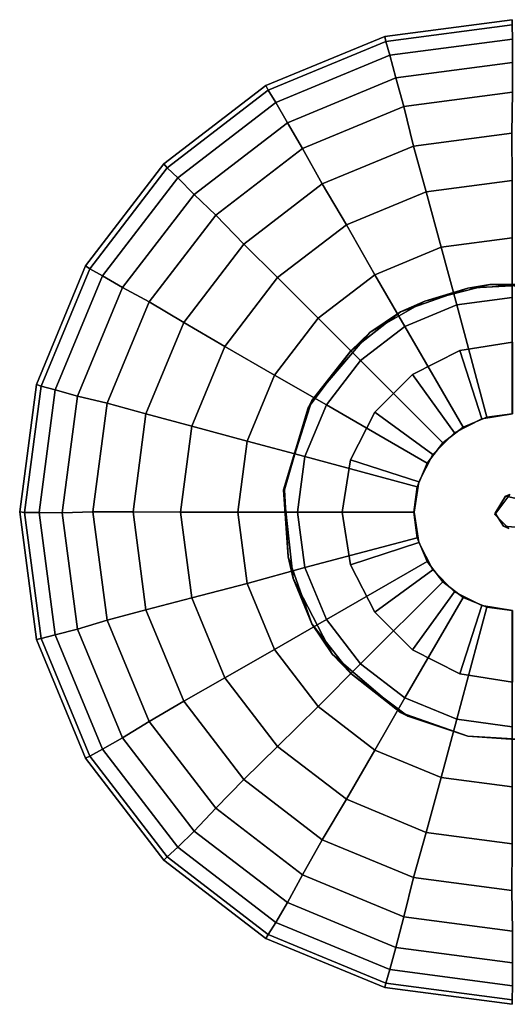
# Model space of a CAD drawing. Units: inches. Extents: x -7.6 to 7.5, y -20 to 7.6.
# Drawn here: x -7.6 to -0.1, y -7.5 to 7.6 of the extents above; entities that cross this region are included whole.
import ezdxf

# ---------------------------------------------------------------- set-up
doc = ezdxf.new("R2010")
doc.units = ezdxf.units.IN
doc.header["$MEASUREMENT"] = 0
for name, color, linetype in [('LIGHT-BASE', 1, 'Continuous'), ('LIGHT-SHADE', 1, 'Continuous'), ('LIGHT-STEM', 1, 'Continuous'), ('LIGHT-TRIM', 1, 'Continuous')]:
    doc.layers.add(name, color=color, linetype=linetype)

msp = doc.modelspace()

# ---------------------------------------------------------------- linework, layer by layer
at = {"layer": 'LIGHT-BASE'}
for points, invisible_edges in [([(2.182, 2.756), (-1.711, 3.071), (0.344, 3.493)], 15), ([(-0.683, 3.433), (0.344, 3.493), (-1.711, 3.071)], 2), ([(-1.339, 3.234, 0.25), (-0.101, 0.244, 0.25), (-0.344, 3.493, 0.25)], 3), ([(-0.101, 0.244, 0.25), (0.683, 3.433, 0.25), (-0.344, 3.493, 0.25)], 13), ([(0.683, 3.433, 0.25), (-0.101, 0.244, 0.25), (0.183, 0.183, 0.25)], 13), ([(-2.182, 2.756, 0.25), (-0.101, 0.244, 0.25), (-1.339, 3.234, 0.25)], 3), ([(-1.602, -3.129), (-3.129, 1.602), (-1.711, 3.071)], 15), ([(-2.475, 2.475), (-1.711, 3.071), (-3.129, 1.602)], 2), ([(-1.602, -3.129), (-1.711, 3.071), (2.182, 2.756)], 15), ([(-2.182, 2.756, 0.25), (-3.071, 1.711, 0.25), (-0.101, 0.244, 0.25)], 14), ([(2.277, -2.678), (-1.602, -3.129), (2.182, 2.756)], 15), ([(-3.071, 1.711, 0.25), (-3.505, 0.345, 0.25), (-0.261, -0.014, 0.25)], 14), ([(-3.071, 1.711, 0.25), (-0.261, -0.014, 0.25), (-0.101, 0.244, 0.25)], 13), ([(-3.493, 0.344), (-3.129, 1.602), (-3.071, -1.711)], 14), ([(-1.602, -3.129), (-3.071, -1.711), (-3.129, 1.602)], 15), ([(-3.505, 0.345, 0.25), (-3.359, -1.019, 0.25), (-0.261, -0.014, 0.25)], 14), ([(-3.433, -0.683), (-3.493, 0.344), (-3.071, -1.711)], 2), ([(-3.359, -1.019, 0.25), (-2.756, -2.182, 0.25), (-0.261, -0.014, 0.25)], 14), ([(-0.133, -0.216, 0.25), (-0.261, -0.014, 0.25), (-2.756, -2.182, 0.25)], 14), ([(-1.711, -3.071, 0.25), (-0.133, -0.216, 0.25), (-2.756, -2.182, 0.25)], 3), ([(-0.133, -0.216, 0.25), (-1.711, -3.071, 0.25), (-0.683, -3.433, 0.25)], 13), ([(-0.133, -0.216, 0.25), (-0.683, -3.433, 0.25), (0.112, -0.236, 0.25)], 3), ([(0.345, -3.505, 0.25), (0.112, -0.236, 0.25), (-0.683, -3.433, 0.25)], 3), ([(-3.071, -1.711), (-1.602, -3.129), (-2.475, -2.475)], 1), ([(-1.602, -3.129), (2.277, -2.678), (0.344, -3.493)], 15), ([(-1.602, -3.129), (0.344, -3.493), (-0.683, -3.433)], 1)]:
    msp.add_3dface(points, dxfattribs=dict(at, invisible_edges=invisible_edges))
for points in [[(-1.339, 3.234, 0.25), (-0.344, 3.493, 0.25), (-0.683, 3.433)], [(-0.344, 3.493, 0.25), (0.344, 3.493), (-0.683, 3.433)], [(0.683, 3.433, 0.25), (0.344, 3.493), (-0.344, 3.493, 0.25)], [(-1.711, 3.071), (-1.339, 3.234, 0.25), (-0.683, 3.433)], [(-2.182, 2.756, 0.25), (-1.339, 3.234, 0.25), (-1.711, 3.071)], [(-2.182, 2.756, 0.25), (-1.711, 3.071), (-2.475, 2.475)], [(-3.071, 1.711, 0.25), (-2.182, 2.756, 0.25), (-2.475, 2.475)], [(-2.475, 2.475), (-3.129, 1.602), (-3.071, 1.711, 0.25)], [(-3.505, 0.345, 0.25), (-3.071, 1.711, 0.25), (-3.129, 1.602)], [(-3.505, 0.345, 0.25), (-3.129, 1.602), (-3.493, 0.344)], [(-3.359, -1.019, 0.25), (-3.505, 0.345, 0.25), (-3.433, -0.683)], [(-3.505, 0.345, 0.25), (-3.493, 0.344), (-3.433, -0.683)], [(-3.433, -0.683), (-3.071, -1.711), (-3.359, -1.019, 0.25)], [(-2.756, -2.182, 0.25), (-3.359, -1.019, 0.25), (-3.071, -1.711)], [(-2.475, -2.475), (-2.756, -2.182, 0.25), (-3.071, -1.711)], [(-1.711, -3.071, 0.25), (-2.756, -2.182, 0.25), (-2.475, -2.475)], [(-2.475, -2.475), (-1.602, -3.129), (-1.711, -3.071, 0.25)], [(-0.683, -3.433, 0.25), (-1.711, -3.071, 0.25), (-1.602, -3.129)], [(-1.602, -3.129), (-0.683, -3.433), (-0.683, -3.433, 0.25)], [(0.345, -3.505, 0.25), (-0.683, -3.433, 0.25), (-0.683, -3.433)], [(0.344, -3.493), (0.345, -3.505, 0.25), (-0.683, -3.433)]]:
    msp.add_3dface(points, dxfattribs=at)
at = {"layer": 'LIGHT-SHADE'}
for points in [[(-0.003, 7.471, 58.745), (-0.001, 7.552, 56.54), (-1.955, 7.295, 56.54), (-1.937, 7.217, 58.745)], [(-1.937, 7.217, 54.334), (-1.955, 7.295, 56.54), (-0.001, 7.552, 56.54), (-0.003, 7.471, 54.334)], [(0.005, 7.254, 60.931), (-0.003, 7.471, 58.745), (-1.937, 7.217, 58.745), (-1.874, 7.007, 60.931)], [(-1.874, 7.007, 52.148), (-1.937, 7.217, 54.334), (-0.003, 7.471, 54.334), (0.005, 7.254, 52.148)], [(-1.937, 7.217, 58.745), (-1.955, 7.295, 56.54), (-3.775, 6.541, 56.54), (-3.74, 6.47, 58.745)], [(-3.74, 6.47, 54.334), (-3.775, 6.541, 56.54), (-1.955, 7.295, 56.54), (-1.937, 7.217, 54.334)], [(0.005, 6.895, 63.146), (0.005, 7.254, 60.931), (-1.874, 7.007, 60.931), (-1.782, 6.66, 63.146)], [(-1.782, 6.66, 49.934), (-1.874, 7.007, 52.148), (0.005, 7.254, 52.148), (0.005, 6.895, 49.934)], [(-1.874, 7.007, 60.931), (-1.937, 7.217, 58.745), (-3.74, 6.47, 58.745), (-3.625, 6.282, 60.931)], [(-3.625, 6.282, 52.148), (-3.74, 6.47, 54.334), (-1.937, 7.217, 54.334), (-1.874, 7.007, 52.148)], [(-1.782, 6.66, 63.146), (-1.874, 7.007, 60.931), (-3.625, 6.282, 60.931), (-3.447, 5.97, 63.146)], [(-3.447, 5.97, 49.934), (-3.625, 6.282, 52.148), (-1.874, 7.007, 52.148), (-1.782, 6.66, 49.934)], [(0.003, 6.44, 65.224), (0.005, 6.895, 63.146), (-1.782, 6.66, 63.146), (-1.662, 6.221, 65.224)], [(-1.662, 6.221, 47.855), (-1.782, 6.66, 49.934), (0.005, 6.895, 49.934), (0.003, 6.44, 47.855)], [(-1.662, 6.221, 65.224), (-1.782, 6.66, 63.146), (-3.447, 5.97, 63.146), (-3.213, 5.578, 65.224)], [(-3.213, 5.578, 47.855), (-3.447, 5.97, 49.934), (-1.782, 6.66, 49.934), (-1.662, 6.221, 47.855)], [(-3.74, 6.47, 58.745), (-3.775, 6.541, 56.54), (-5.339, 5.341, 56.54), (-5.288, 5.282, 58.745)], [(-5.288, 5.282, 54.334), (-5.339, 5.341, 56.54), (-3.775, 6.541, 56.54), (-3.74, 6.47, 54.334)], [(-3.625, 6.282, 60.931), (-3.74, 6.47, 58.745), (-5.288, 5.282, 58.745), (-5.128, 5.128, 60.931)], [(-5.128, 5.128, 52.148), (-5.288, 5.282, 54.334), (-3.74, 6.47, 54.334), (-3.625, 6.282, 52.148)], [(-0.008, 5.811, 67.295), (0.003, 6.44, 65.224), (-1.662, 6.221, 65.224), (-1.511, 5.613, 67.295)], [(-1.511, 5.613, 45.785), (-1.662, 6.221, 47.855), (0.003, 6.44, 47.855), (-0.008, 5.811, 45.785)], [(-3.447, 5.97, 63.146), (-3.625, 6.282, 60.931), (-5.128, 5.128, 60.931), (-4.877, 4.873, 63.146)], [(-4.877, 4.873, 49.934), (-5.128, 5.128, 52.148), (-3.625, 6.282, 52.148), (-3.447, 5.97, 49.934)], [(-1.511, 5.613, 67.295), (-1.662, 6.221, 65.224), (-3.213, 5.578, 65.224), (-2.911, 5.033, 67.295)], [(-2.911, 5.033, 45.785), (-3.213, 5.578, 47.855), (-1.662, 6.221, 47.855), (-1.511, 5.613, 45.785)], [(-3.213, 5.578, 65.224), (-3.447, 5.97, 63.146), (-4.877, 4.873, 63.146), (-4.545, 4.556, 65.224)], [(-4.545, 4.556, 47.855), (-4.877, 4.873, 49.934), (-3.447, 5.97, 49.934), (-3.213, 5.578, 47.855)], [(-0.001, 5.086, 69.274), (-0.008, 5.811, 67.295), (-1.511, 5.613, 67.295), (-1.317, 4.913, 69.274)], [(-1.317, 4.913, 43.805), (-1.511, 5.613, 45.785), (-0.008, 5.811, 45.785), (-0.001, 5.086, 43.805)], [(-1.317, 4.913, 69.274), (-1.511, 5.613, 67.295), (-2.911, 5.033, 67.295), (-2.543, 4.405, 69.274)], [(-2.543, 4.405, 43.805), (-2.911, 5.033, 45.785), (-1.511, 5.613, 45.785), (-1.317, 4.913, 43.805)], [(-2.911, 5.033, 67.295), (-3.213, 5.578, 65.224), (-4.545, 4.556, 65.224), (-4.113, 4.11, 67.295)], [(-4.113, 4.11, 45.785), (-4.545, 4.556, 47.855), (-3.213, 5.578, 47.855), (-2.911, 5.033, 45.785)], [(-5.288, 5.282, 58.745), (-5.339, 5.341, 56.54), (-6.539, 3.778, 56.54), (-6.475, 3.734, 58.745)], [(-6.475, 3.734, 54.334), (-6.539, 3.778, 56.54), (-5.339, 5.341, 56.54), (-5.288, 5.282, 54.334)], [(-5.128, 5.128, 60.931), (-5.288, 5.282, 58.745), (-6.475, 3.734, 58.745), (-6.281, 3.625, 60.931)], [(-6.281, 3.625, 52.148), (-6.475, 3.734, 54.334), (-5.288, 5.282, 54.334), (-5.128, 5.128, 52.148)], [(-4.877, 4.873, 63.146), (-5.128, 5.128, 60.931), (-6.281, 3.625, 60.931), (-5.974, 3.443, 63.146)], [(-5.974, 3.443, 49.934), (-6.281, 3.625, 52.148), (-5.128, 5.128, 52.148), (-4.877, 4.873, 49.934)], [(-2.543, 4.405, 69.274), (-2.911, 5.033, 67.295), (-4.113, 4.11, 67.295), (-3.596, 3.597, 69.274)], [(-3.596, 3.597, 43.805), (-4.113, 4.11, 45.785), (-2.911, 5.033, 45.785), (-2.543, 4.405, 43.805)], [(0, 4.206, 71.27), (-0.001, 5.086, 69.274), (-1.317, 4.913, 69.274), (-1.089, 4.063, 71.27)], [(-1.089, 4.063, 41.809), (-1.317, 4.913, 43.805), (-0.001, 5.086, 43.805), (0, 4.206, 41.809)], [(-4.545, 4.556, 65.224), (-4.877, 4.873, 63.146), (-5.974, 3.443, 63.146), (-5.567, 3.224, 65.224)], [(-5.567, 3.224, 47.855), (-5.974, 3.443, 49.934), (-4.877, 4.873, 49.934), (-4.545, 4.556, 47.855)], [(-1.089, 4.063, 71.27), (-1.317, 4.913, 69.274), (-2.543, 4.405, 69.274), (-2.104, 3.642, 71.27)], [(-2.104, 3.642, 41.809), (-2.543, 4.405, 43.805), (-1.317, 4.913, 43.805), (-1.089, 4.063, 41.809)], [(-4.113, 4.11, 67.295), (-4.545, 4.556, 65.224), (-5.567, 3.224, 65.224), (-5.036, 2.908, 67.295)], [(-5.036, 2.908, 45.785), (-5.567, 3.224, 47.855), (-4.545, 4.556, 47.855), (-4.113, 4.11, 45.785)], [(-2.104, 3.642, 71.27), (-2.543, 4.405, 69.274), (-3.596, 3.597, 69.274), (-2.975, 2.974, 71.27)], [(-2.975, 2.974, 41.809), (-3.596, 3.597, 43.805), (-2.543, 4.405, 43.805), (-2.104, 3.642, 41.809)], [(-3.596, 3.597, 69.274), (-4.113, 4.11, 67.295), (-5.036, 2.908, 67.295), (-4.404, 2.543, 69.274)], [(-4.404, 2.543, 43.805), (-5.036, 2.908, 45.785), (-4.113, 4.11, 45.785), (-3.596, 3.597, 43.805)], [(0, 3.291, 73.08), (0, 4.206, 71.27), (-1.089, 4.063, 71.27), (-0.851, 3.179, 73.08)], [(-0.851, 3.179, 40), (-1.089, 4.063, 41.809), (0, 4.206, 41.809), (0, 3.291, 40)], [(-0.851, 3.179, 73.08), (-1.089, 4.063, 71.27), (-2.104, 3.642, 71.27), (-1.645, 2.85, 73.08)], [(-1.645, 2.85, 40), (-2.104, 3.642, 41.809), (-1.089, 4.063, 41.809), (-0.851, 3.179, 40)], [(-6.475, 3.734, 58.745), (-6.539, 3.778, 56.54), (-7.293, 1.957, 56.54), (-7.222, 1.932, 58.745)], [(-7.222, 1.932, 54.334), (-7.293, 1.957, 56.54), (-6.539, 3.778, 56.54), (-6.475, 3.734, 54.334)], [(-6.281, 3.625, 60.931), (-6.475, 3.734, 58.745), (-7.222, 1.932, 58.745), (-7.006, 1.874, 60.931)], [(-7.006, 1.874, 52.148), (-7.222, 1.932, 54.334), (-6.475, 3.734, 54.334), (-6.281, 3.625, 52.148)], [(-5.974, 3.443, 63.146), (-6.281, 3.625, 60.931), (-7.006, 1.874, 60.931), (-6.663, 1.778, 63.146)], [(-6.663, 1.778, 49.934), (-7.006, 1.874, 52.148), (-6.281, 3.625, 52.148), (-5.974, 3.443, 49.934)], [(-1.645, 2.85, 73.08), (-2.104, 3.642, 71.27), (-2.975, 2.974, 71.27), (-2.326, 2.327, 73.08)], [(-2.326, 2.327, 40), (-2.975, 2.974, 41.809), (-2.104, 3.642, 41.809), (-1.645, 2.85, 40)], [(-2.975, 2.974, 71.27), (-3.596, 3.597, 69.274), (-4.404, 2.543, 69.274), (-3.644, 2.102, 71.27)], [(-3.644, 2.102, 41.809), (-4.404, 2.543, 43.805), (-3.596, 3.597, 43.805), (-2.975, 2.974, 41.809)], [(-5.567, 3.224, 65.224), (-5.974, 3.443, 63.146), (-6.663, 1.778, 63.146), (-6.21, 1.672, 65.224)], [(-6.21, 1.672, 47.855), (-6.663, 1.778, 49.934), (-5.974, 3.443, 49.934), (-5.567, 3.224, 47.855)], [(-5.036, 2.908, 67.295), (-5.567, 3.224, 65.224), (-6.21, 1.672, 65.224), (-5.616, 1.508, 67.295)], [(-5.616, 1.508, 45.785), (-6.21, 1.672, 47.855), (-5.567, 3.224, 47.855), (-5.036, 2.908, 45.785)], [(-0.39, 1.456, 73.08), (-0.851, 3.179, 73.08), (-1.645, 2.85, 73.08), (-0.754, 1.305, 73.08)], [(-0.754, 1.305, 40), (-1.645, 2.85, 40), (-0.851, 3.179, 40), (-0.39, 1.456, 40)], [(0, 1.507, 73.08), (0, 3.291, 73.08), (-0.851, 3.179, 73.08), (-0.39, 1.456, 73.08)], [(-0.39, 1.456, 40), (-0.851, 3.179, 40), (0, 3.291, 40), (0, 1.507, 40)], [(-4.404, 2.543, 69.274), (-5.036, 2.908, 67.295), (-5.616, 1.508, 67.295), (-4.912, 1.317, 69.274)], [(-4.912, 1.317, 43.805), (-5.616, 1.508, 45.785), (-5.036, 2.908, 45.785), (-4.404, 2.543, 43.805)], [(-2.326, 2.327, 73.08), (-2.975, 2.974, 71.27), (-3.644, 2.102, 71.27), (-2.849, 1.646, 73.08)], [(-2.849, 1.646, 40), (-3.644, 2.102, 41.809), (-2.975, 2.974, 41.809), (-2.326, 2.327, 40)], [(-0.754, 1.305, 73.08), (-1.645, 2.85, 73.08), (-2.326, 2.327, 73.08), (-1.066, 1.066, 73.08)], [(-1.066, 1.066, 40), (-2.326, 2.327, 40), (-1.645, 2.85, 40), (-0.754, 1.305, 40)], [(-3.644, 2.102, 71.27), (-4.404, 2.543, 69.274), (-4.912, 1.317, 69.274), (-4.065, 1.087, 71.27)], [(-4.065, 1.087, 41.809), (-4.912, 1.317, 43.805), (-4.404, 2.543, 43.805), (-3.644, 2.102, 41.809)], [(-1.066, 1.066, 73.08), (-2.326, 2.327, 73.08), (-2.849, 1.646, 73.08), (-1.306, 0.753, 73.08)], [(-1.306, 0.753, 40), (-2.849, 1.646, 40), (-2.326, 2.327, 40), (-1.066, 1.066, 40)], [(-2.849, 1.646, 73.08), (-3.644, 2.102, 71.27), (-4.065, 1.087, 71.27), (-3.178, 0.853, 73.08)], [(-3.178, 0.853, 40), (-4.065, 1.087, 41.809), (-3.644, 2.102, 41.809), (-2.849, 1.646, 40)], [(-7.222, 1.932, 58.745), (-7.293, 1.957, 56.54), (-7.55, 0.003, 56.54), (-7.477, -0.003, 58.745)], [(-7.477, -0.003, 54.334), (-7.55, 0.003, 56.54), (-7.293, 1.957, 56.54), (-7.222, 1.932, 54.334)], [(-7.006, 1.874, 60.931), (-7.222, 1.932, 58.745), (-7.477, -0.003, 58.745), (-7.254, -0.004, 60.931)], [(-7.254, -0.004, 52.148), (-7.477, -0.003, 54.334), (-7.222, 1.932, 54.334), (-7.006, 1.874, 52.148)], [(-6.663, 1.778, 63.146), (-7.006, 1.874, 60.931), (-7.254, -0.004, 60.931), (-6.899, -0.008, 63.146)], [(-6.899, -0.008, 49.934), (-7.254, -0.004, 52.148), (-7.006, 1.874, 52.148), (-6.663, 1.778, 49.934)], [(-6.21, 1.672, 65.224), (-6.663, 1.778, 63.146), (-6.899, -0.008, 63.146), (-6.429, 0.008, 65.224)], [(-6.429, 0.008, 47.855), (-6.899, -0.008, 49.934), (-6.663, 1.778, 49.934), (-6.21, 1.672, 47.855)], [(-5.616, 1.508, 67.295), (-6.21, 1.672, 65.224), (-6.429, 0.008, 65.224), (-5.813, 0.005, 67.295)], [(-5.813, 0.005, 45.785), (-6.429, 0.008, 47.855), (-6.21, 1.672, 47.855), (-5.616, 1.508, 45.785)], [(-1.306, 0.753, 73.08), (-2.849, 1.646, 73.08), (-3.178, 0.853, 73.08), (-1.456, 0.39, 73.08)], [(-1.456, 0.39, 40), (-3.178, 0.853, 40), (-2.849, 1.646, 40), (-1.306, 0.753, 40)], [(-4.912, 1.317, 69.274), (-5.616, 1.508, 67.295), (-5.813, 0.005, 67.295), (-5.085, 0.001, 69.274)], [(-5.085, 0.001, 43.805), (-5.813, 0.005, 45.785), (-5.616, 1.508, 45.785), (-4.912, 1.317, 43.805)], [(-4.065, 1.087, 71.27), (-4.912, 1.317, 69.274), (-5.085, 0.001, 69.274), (-4.208, -0.002, 71.27)], [(-4.208, -0.002, 41.809), (-5.085, 0.001, 43.805), (-4.912, 1.317, 43.805), (-4.065, 1.087, 41.809)], [(-3.178, 0.853, 73.08), (-4.065, 1.087, 71.27), (-4.208, -0.002, 71.27), (-3.29, 0.001, 73.08)], [(-3.29, 0.001, 40), (-4.208, -0.002, 41.809), (-4.065, 1.087, 41.809), (-3.178, 0.853, 40)], [(-1.456, 0.39, 73.08), (-3.178, 0.853, 73.08), (-3.29, 0.001, 73.08), (-1.508, 0, 73.08)], [(-1.508, 0, 40), (-3.29, 0.001, 40), (-3.178, 0.853, 40), (-1.456, 0.39, 40)], [(-7.477, -0.003, 58.745), (-7.55, 0.003, 56.54), (-7.293, -1.951, 56.54), (-7.222, -1.937, 58.745)], [(-7.222, -1.937, 54.334), (-7.293, -1.951, 56.54), (-7.55, 0.003, 56.54), (-7.477, -0.003, 54.334)], [(-6.429, 0.008, 65.224), (-6.899, -0.008, 63.146), (-6.663, -1.795, 63.146), (-6.21, -1.657, 65.224)], [(-6.21, -1.657, 47.855), (-6.663, -1.795, 49.934), (-6.899, -0.008, 49.934), (-6.429, 0.008, 47.855)], [(-5.813, 0.005, 67.295), (-6.429, 0.008, 65.224), (-6.21, -1.657, 65.224), (-5.616, -1.497, 67.295)], [(-5.616, -1.497, 45.785), (-6.21, -1.657, 47.855), (-6.429, 0.008, 47.855), (-5.813, 0.005, 45.785)], [(-5.085, 0.001, 69.274), (-5.813, 0.005, 67.295), (-5.616, -1.497, 67.295), (-4.912, -1.315, 69.274)], [(-4.912, -1.315, 43.805), (-5.616, -1.497, 45.785), (-5.813, 0.005, 45.785), (-5.085, 0.001, 43.805)], [(-4.208, -0.002, 71.27), (-5.085, 0.001, 69.274), (-4.912, -1.315, 69.274), (-4.065, -1.092, 71.27)], [(-4.065, -1.092, 41.809), (-4.912, -1.315, 43.805), (-5.085, 0.001, 43.805), (-4.208, -0.002, 41.809)], [(-3.29, 0.001, 73.08), (-4.208, -0.002, 71.27), (-4.065, -1.092, 71.27), (-3.178, -0.85, 73.08)], [(-3.178, -0.85, 40), (-4.065, -1.092, 41.809), (-4.208, -0.002, 41.809), (-3.29, 0.001, 40)], [(-1.508, 0, 73.08), (-3.29, 0.001, 73.08), (-3.178, -0.85, 73.08), (-1.456, -0.391, 73.08)], [(-1.456, -0.391, 40), (-3.178, -0.85, 40), (-3.29, 0.001, 40), (-1.508, 0, 40)], [(-7.254, -0.004, 60.931), (-7.477, -0.003, 58.745), (-7.222, -1.937, 58.745), (-7.006, -1.883, 60.931)], [(-7.006, -1.883, 52.148), (-7.222, -1.937, 54.334), (-7.477, -0.003, 54.334), (-7.254, -0.004, 52.148)], [(-6.899, -0.008, 63.146), (-7.254, -0.004, 60.931), (-7.006, -1.883, 60.931), (-6.663, -1.795, 63.146)], [(-6.663, -1.795, 49.934), (-7.006, -1.883, 52.148), (-7.254, -0.004, 52.148), (-6.899, -0.008, 49.934)], [(-1.456, -0.391, 73.08), (-3.178, -0.85, 73.08), (-2.849, -1.644, 73.08), (-1.306, -0.754, 73.08)], [(-1.306, -0.754, 40), (-2.849, -1.644, 40), (-3.178, -0.85, 40), (-1.456, -0.391, 40)], [(-1.306, -0.754, 73.08), (-2.849, -1.644, 73.08), (-2.326, -2.325, 73.08), (-1.066, -1.067, 73.08)], [(-1.066, -1.067, 40), (-2.326, -2.325, 40), (-2.849, -1.644, 40), (-1.306, -0.754, 40)], [(-3.178, -0.85, 73.08), (-4.065, -1.092, 71.27), (-3.644, -2.107, 71.27), (-2.849, -1.644, 73.08)], [(-2.849, -1.644, 40), (-3.644, -2.107, 41.809), (-4.065, -1.092, 41.809), (-3.178, -0.85, 40)], [(-4.065, -1.092, 71.27), (-4.912, -1.315, 69.274), (-4.404, -2.541, 69.274), (-3.644, -2.107, 71.27)], [(-3.644, -2.107, 41.809), (-4.404, -2.541, 43.805), (-4.912, -1.315, 43.805), (-4.065, -1.092, 41.809)], [(-1.066, -1.067, 73.08), (-2.326, -2.325, 73.08), (-1.645, -2.848, 73.08), (-0.754, -1.306, 73.08)], [(-0.754, -1.306, 40), (-1.645, -2.848, 40), (-2.326, -2.325, 40), (-1.066, -1.067, 40)], [(-4.912, -1.315, 69.274), (-5.616, -1.497, 67.295), (-5.036, -2.897, 67.295), (-4.404, -2.541, 69.274)], [(-4.404, -2.541, 43.805), (-5.036, -2.897, 45.785), (-5.616, -1.497, 45.785), (-4.912, -1.315, 43.805)], [(-0.754, -1.306, 73.08), (-1.645, -2.848, 73.08), (-0.851, -3.176, 73.08), (-0.39, -1.457, 73.08)], [(-0.39, -1.457, 40), (-0.851, -3.176, 40), (-1.645, -2.848, 40), (-0.754, -1.306, 40)], [(-5.616, -1.497, 67.295), (-6.21, -1.657, 65.224), (-5.567, -3.209, 65.224), (-5.036, -2.897, 67.295)], [(-5.036, -2.897, 45.785), (-5.567, -3.209, 47.855), (-6.21, -1.657, 47.855), (-5.616, -1.497, 45.785)], [(-0.39, -1.457, 73.08), (-0.851, -3.176, 73.08), (0, -3.289, 73.08), (0, -1.508, 73.08)], [(0, -1.508, 40), (0, -3.289, 40), (-0.851, -3.176, 40), (-0.39, -1.457, 40)], [(-6.21, -1.657, 65.224), (-6.663, -1.795, 63.146), (-5.974, -3.46, 63.146), (-5.567, -3.209, 65.224)], [(-5.567, -3.209, 47.855), (-5.974, -3.46, 49.934), (-6.663, -1.795, 49.934), (-6.21, -1.657, 47.855)], [(-2.849, -1.644, 73.08), (-3.644, -2.107, 71.27), (-2.975, -2.978, 71.27), (-2.326, -2.325, 73.08)], [(-2.326, -2.325, 40), (-2.975, -2.978, 41.809), (-3.644, -2.107, 41.809), (-2.849, -1.644, 40)], [(-6.663, -1.795, 63.146), (-7.006, -1.883, 60.931), (-6.281, -3.633, 60.931), (-5.974, -3.46, 63.146)], [(-5.974, -3.46, 49.934), (-6.281, -3.633, 52.148), (-7.006, -1.883, 52.148), (-6.663, -1.795, 49.934)], [(-7.222, -1.937, 58.745), (-7.293, -1.951, 56.54), (-6.539, -3.772, 56.54), (-6.475, -3.74, 58.745)], [(-6.475, -3.74, 54.334), (-6.539, -3.772, 56.54), (-7.293, -1.951, 56.54), (-7.222, -1.937, 54.334)], [(-7.006, -1.883, 60.931), (-7.222, -1.937, 58.745), (-6.475, -3.74, 58.745), (-6.281, -3.633, 60.931)], [(-6.281, -3.633, 52.148), (-6.475, -3.74, 54.334), (-7.222, -1.937, 54.334), (-7.006, -1.883, 52.148)], [(-3.644, -2.107, 71.27), (-4.404, -2.541, 69.274), (-3.596, -3.594, 69.274), (-2.975, -2.978, 71.27)], [(-2.975, -2.978, 41.809), (-3.596, -3.594, 43.805), (-4.404, -2.541, 43.805), (-3.644, -2.107, 41.809)], [(-2.326, -2.325, 73.08), (-2.975, -2.978, 71.27), (-2.104, -3.647, 71.27), (-1.645, -2.848, 73.08)], [(-1.645, -2.848, 40), (-2.104, -3.647, 41.809), (-2.975, -2.978, 41.809), (-2.326, -2.325, 40)], [(-4.404, -2.541, 69.274), (-5.036, -2.897, 67.295), (-4.113, -4.1, 67.295), (-3.596, -3.594, 69.274)], [(-3.596, -3.594, 43.805), (-4.113, -4.1, 45.785), (-5.036, -2.897, 45.785), (-4.404, -2.541, 43.805)], [(-1.645, -2.848, 73.08), (-2.104, -3.647, 71.27), (-1.089, -4.067, 71.27), (-0.851, -3.176, 73.08)], [(-0.851, -3.176, 40), (-1.089, -4.067, 41.809), (-2.104, -3.647, 41.809), (-1.645, -2.848, 40)], [(-5.036, -2.897, 67.295), (-5.567, -3.209, 65.224), (-4.545, -4.541, 65.224), (-4.113, -4.1, 67.295)], [(-4.113, -4.1, 45.785), (-4.545, -4.541, 47.855), (-5.567, -3.209, 47.855), (-5.036, -2.897, 45.785)], [(-2.975, -2.978, 71.27), (-3.596, -3.594, 69.274), (-2.543, -4.403, 69.274), (-2.104, -3.647, 71.27)], [(-2.104, -3.647, 41.809), (-2.543, -4.403, 43.805), (-3.596, -3.594, 43.805), (-2.975, -2.978, 41.809)], [(-5.567, -3.209, 65.224), (-5.974, -3.46, 63.146), (-4.877, -4.89, 63.146), (-4.545, -4.541, 65.224)], [(-4.545, -4.541, 47.855), (-4.877, -4.89, 49.934), (-5.974, -3.46, 49.934), (-5.567, -3.209, 47.855)], [(-0.851, -3.176, 73.08), (-1.089, -4.067, 71.27), (0, -4.211, 71.27), (0, -3.289, 73.08)], [(0, -3.289, 40), (0, -4.211, 41.809), (-1.089, -4.067, 41.809), (-0.851, -3.176, 40)], [(-5.974, -3.46, 63.146), (-6.281, -3.633, 60.931), (-5.128, -5.136, 60.931), (-4.877, -4.89, 63.146)], [(-4.877, -4.89, 49.934), (-5.128, -5.136, 52.148), (-6.281, -3.633, 52.148), (-5.974, -3.46, 49.934)], [(-3.596, -3.594, 69.274), (-4.113, -4.1, 67.295), (-2.911, -5.022, 67.295), (-2.543, -4.403, 69.274)], [(-2.543, -4.403, 43.805), (-2.911, -5.022, 45.785), (-4.113, -4.1, 45.785), (-3.596, -3.594, 43.805)], [(-6.475, -3.74, 58.745), (-6.539, -3.772, 56.54), (-5.339, -5.335, 56.54), (-5.288, -5.287, 58.745)], [(-5.288, -5.287, 54.334), (-5.339, -5.335, 56.54), (-6.539, -3.772, 56.54), (-6.475, -3.74, 54.334)], [(-6.281, -3.633, 60.931), (-6.475, -3.74, 58.745), (-5.288, -5.287, 58.745), (-5.128, -5.136, 60.931)], [(-5.128, -5.136, 52.148), (-5.288, -5.287, 54.334), (-6.475, -3.74, 54.334), (-6.281, -3.633, 52.148)], [(-2.104, -3.647, 71.27), (-2.543, -4.403, 69.274), (-1.317, -4.91, 69.274), (-1.089, -4.067, 71.27)], [(-1.089, -4.067, 41.809), (-1.317, -4.91, 43.805), (-2.543, -4.403, 43.805), (-2.104, -3.647, 41.809)], [(-1.089, -4.067, 71.27), (-1.317, -4.91, 69.274), (-0.001, -5.084, 69.274), (0, -4.211, 71.27)], [(0, -4.211, 41.809), (-0.001, -5.084, 43.805), (-1.317, -4.91, 43.805), (-1.089, -4.067, 41.809)], [(-4.113, -4.1, 67.295), (-4.545, -4.541, 65.224), (-3.213, -5.563, 65.224), (-2.911, -5.022, 67.295)], [(-2.911, -5.022, 45.785), (-3.213, -5.563, 47.855), (-4.545, -4.541, 47.855), (-4.113, -4.1, 45.785)], [(-2.543, -4.403, 69.274), (-2.911, -5.022, 67.295), (-1.511, -5.602, 67.295), (-1.317, -4.91, 69.274)], [(-1.317, -4.91, 43.805), (-1.511, -5.602, 45.785), (-2.911, -5.022, 45.785), (-2.543, -4.403, 43.805)], [(-4.545, -4.541, 65.224), (-4.877, -4.89, 63.146), (-3.447, -5.987, 63.146), (-3.213, -5.563, 65.224)], [(-3.213, -5.563, 47.855), (-3.447, -5.987, 49.934), (-4.877, -4.89, 49.934), (-4.545, -4.541, 47.855)], [(-4.877, -4.89, 63.146), (-5.128, -5.136, 60.931), (-3.625, -6.29, 60.931), (-3.447, -5.987, 63.146)], [(-3.447, -5.987, 49.934), (-3.625, -6.29, 52.148), (-5.128, -5.136, 52.148), (-4.877, -4.89, 49.934)], [(-1.317, -4.91, 69.274), (-1.511, -5.602, 67.295), (-0.008, -5.8, 67.295), (-0.001, -5.084, 69.274)], [(-0.001, -5.084, 43.805), (-0.008, -5.8, 45.785), (-1.511, -5.602, 45.785), (-1.317, -4.91, 43.805)], [(-2.911, -5.022, 67.295), (-3.213, -5.563, 65.224), (-1.662, -6.205, 65.224), (-1.511, -5.602, 67.295)], [(-1.511, -5.602, 45.785), (-1.662, -6.205, 47.855), (-3.213, -5.563, 47.855), (-2.911, -5.022, 45.785)], [(-5.128, -5.136, 60.931), (-5.288, -5.287, 58.745), (-3.74, -6.475, 58.745), (-3.625, -6.29, 60.931)], [(-3.625, -6.29, 52.148), (-3.74, -6.475, 54.334), (-5.288, -5.287, 54.334), (-5.128, -5.136, 52.148)], [(-5.288, -5.287, 58.745), (-5.339, -5.335, 56.54), (-3.775, -6.535, 56.54), (-3.74, -6.475, 58.745)], [(-3.74, -6.475, 54.334), (-3.775, -6.535, 56.54), (-5.339, -5.335, 56.54), (-5.288, -5.287, 54.334)], [(-3.213, -5.563, 65.224), (-3.447, -5.987, 63.146), (-1.782, -6.677, 63.146), (-1.662, -6.205, 65.224)], [(-1.662, -6.205, 47.855), (-1.782, -6.677, 49.934), (-3.447, -5.987, 49.934), (-3.213, -5.563, 47.855)], [(-1.511, -5.602, 67.295), (-1.662, -6.205, 65.224), (0.003, -6.425, 65.224), (-0.008, -5.8, 67.295)], [(-0.008, -5.8, 45.785), (0.003, -6.425, 47.855), (-1.662, -6.205, 47.855), (-1.511, -5.602, 45.785)], [(-3.447, -5.987, 63.146), (-3.625, -6.29, 60.931), (-1.874, -7.015, 60.931), (-1.782, -6.677, 63.146)], [(-1.782, -6.677, 49.934), (-1.874, -7.015, 52.148), (-3.625, -6.29, 52.148), (-3.447, -5.987, 49.934)], [(-3.625, -6.29, 60.931), (-3.74, -6.475, 58.745), (-1.937, -7.222, 58.745), (-1.874, -7.015, 60.931)], [(-1.874, -7.015, 52.148), (-1.937, -7.222, 54.334), (-3.74, -6.475, 54.334), (-3.625, -6.29, 52.148)], [(-1.662, -6.205, 65.224), (-1.782, -6.677, 63.146), (0.005, -6.912, 63.146), (0.003, -6.425, 65.224)], [(0.003, -6.425, 47.855), (0.005, -6.912, 49.934), (-1.782, -6.677, 49.934), (-1.662, -6.205, 47.855)], [(-3.74, -6.475, 58.745), (-3.775, -6.535, 56.54), (-1.955, -7.289, 56.54), (-1.937, -7.222, 58.745)], [(-1.937, -7.222, 54.334), (-1.955, -7.289, 56.54), (-3.775, -6.535, 56.54), (-3.74, -6.475, 54.334)], [(-1.782, -6.677, 63.146), (-1.874, -7.015, 60.931), (0.005, -7.262, 60.931), (0.005, -6.912, 63.146)], [(0.005, -6.912, 49.934), (0.005, -7.262, 52.148), (-1.874, -7.015, 52.148), (-1.782, -6.677, 49.934)], [(-1.874, -7.015, 60.931), (-1.937, -7.222, 58.745), (-0.003, -7.477, 58.745), (0.005, -7.262, 60.931)], [(0.005, -7.262, 52.148), (-0.003, -7.477, 54.334), (-1.937, -7.222, 54.334), (-1.874, -7.015, 52.148)], [(-1.937, -7.222, 58.745), (-1.955, -7.289, 56.54), (-0.001, -7.546, 56.54), (-0.003, -7.477, 58.745)], [(-0.003, -7.477, 54.334), (-0.001, -7.546, 56.54), (-1.955, -7.289, 56.54), (-1.937, -7.222, 54.334)]]:
    msp.add_3dface(points, dxfattribs=at)
at = {"layer": 'LIGHT-STEM'}
for points, invisible_edges in [([(-0.269, -0.037, 41), (-0.037, 0.269, 41), (-0.101, 0.244, 0.25)], 12), ([(-0.037, 0.269, 41), (-0.269, -0.037, 41), (-0.05, -0.251, 41)], 12), ([(-0.101, 0.244, 0.25), (-0.261, -0.014, 0.25), (-0.269, -0.037, 41)], 12), ([(0.183, 0.183, 0.25), (-0.101, 0.244, 0.25), (-0.037, 0.269, 41)], 12), ([(-0.261, -0.014, 0.25), (-0.133, -0.216, 0.25), (-0.269, -0.037, 41)], 2), ([(-0.05, -0.251, 41), (-0.269, -0.037, 41), (-0.133, -0.216, 0.25)], 2), ([(0.112, -0.236, 0.25), (-0.05, -0.251, 41), (-0.133, -0.216, 0.25)], 1)]:
    msp.add_3dface(points, dxfattribs=dict(at, invisible_edges=invisible_edges))
at = {"layer": 'LIGHT-TRIM'}
for points in [[(-0.804, 2.479, 73.18), (0.002, 2.607, 73.18), (0.002, 2.607, 73.08), (-0.804, 2.479, 73.08)], [(-0.464, 1.432, 73.18), (0.002, 1.506, 73.18), (0.002, 2.607, 73.18), (-0.804, 2.479, 73.18)], [(0.002, 2.607, 39.9), (-0.804, 2.479, 39.9), (-0.804, 2.479, 40), (0.002, 2.607, 40)], [(0.002, 1.506, 39.9), (-0.464, 1.432, 39.9), (-0.804, 2.479, 39.9), (0.002, 2.607, 39.9)], [(-1.531, 2.109, 73.18), (-0.804, 2.479, 73.18), (-0.804, 2.479, 73.08), (-1.531, 2.109, 73.08)], [(-0.884, 1.218, 73.18), (-0.464, 1.432, 73.18), (-0.804, 2.479, 73.18), (-1.531, 2.109, 73.18)], [(-0.804, 2.479, 39.9), (-1.531, 2.109, 39.9), (-1.531, 2.109, 40), (-0.804, 2.479, 40)], [(-0.464, 1.432, 39.9), (-0.884, 1.218, 39.9), (-1.531, 2.109, 39.9), (-0.804, 2.479, 39.9)], [(-2.108, 1.532, 73.18), (-1.531, 2.109, 73.18), (-1.531, 2.109, 73.08), (-2.108, 1.532, 73.08)], [(-1.217, 0.885, 73.18), (-0.884, 1.218, 73.18), (-1.531, 2.109, 73.18), (-2.108, 1.532, 73.18)], [(-1.531, 2.109, 39.9), (-2.108, 1.532, 39.9), (-2.108, 1.532, 40), (-1.531, 2.109, 40)], [(-0.884, 1.218, 39.9), (-1.217, 0.885, 39.9), (-2.108, 1.532, 39.9), (-1.531, 2.109, 39.9)], [(-2.478, 0.805, 73.18), (-2.108, 1.532, 73.18), (-2.108, 1.532, 73.08), (-2.478, 0.805, 73.08)], [(-1.431, 0.465, 73.18), (-1.217, 0.885, 73.18), (-2.108, 1.532, 73.18), (-2.478, 0.805, 73.18)], [(-2.108, 1.532, 39.9), (-2.478, 0.805, 39.9), (-2.478, 0.805, 40), (-2.108, 1.532, 40)], [(-1.217, 0.885, 39.9), (-1.431, 0.465, 39.9), (-2.478, 0.805, 39.9), (-2.108, 1.532, 39.9)], [(-0.884, 1.218, 73.08), (-0.464, 1.432, 73.08), (-0.464, 1.432, 73.18), (-0.884, 1.218, 73.18)], [(-0.464, 1.432, 40), (-0.884, 1.218, 40), (-0.884, 1.218, 39.9), (-0.464, 1.432, 39.9)], [(-0.464, 1.432, 73.08), (0.002, 1.506, 73.08), (0.002, 1.506, 73.18), (-0.464, 1.432, 73.18)], [(0.002, 1.506, 40), (-0.464, 1.432, 40), (-0.464, 1.432, 39.9), (0.002, 1.506, 39.9)], [(-1.217, 0.885, 73.08), (-0.884, 1.218, 73.08), (-0.884, 1.218, 73.18), (-1.217, 0.885, 73.18)], [(-0.884, 1.218, 40), (-1.217, 0.885, 40), (-1.217, 0.885, 39.9), (-0.884, 1.218, 39.9)], [(-2.606, 0, 73.18), (-2.478, 0.805, 73.18), (-2.478, 0.805, 73.08), (-2.606, 0, 73.08)], [(-1.504, 0, 73.18), (-1.431, 0.465, 73.18), (-2.478, 0.805, 73.18), (-2.606, 0, 73.18)], [(-2.478, 0.805, 39.9), (-2.606, 0, 39.9), (-2.606, 0, 40), (-2.478, 0.805, 40)], [(-1.431, 0.465, 39.9), (-1.504, 0, 39.9), (-2.606, 0, 39.9), (-2.478, 0.805, 39.9)], [(-1.431, 0.465, 73.08), (-1.217, 0.885, 73.08), (-1.217, 0.885, 73.18), (-1.431, 0.465, 73.18)], [(-1.217, 0.885, 40), (-1.431, 0.465, 40), (-1.431, 0.465, 39.9), (-1.217, 0.885, 39.9)], [(-1.504, 0, 73.08), (-1.431, 0.465, 73.08), (-1.431, 0.465, 73.18), (-1.504, 0, 73.18)], [(-1.431, 0.465, 40), (-1.504, 0, 40), (-1.504, 0, 39.9), (-1.431, 0.465, 39.9)], [(-2.478, -0.806, 73.18), (-2.606, 0, 73.18), (-2.606, 0, 73.08), (-2.478, -0.806, 73.08)], [(-1.431, -0.466, 73.18), (-1.504, 0, 73.18), (-2.606, 0, 73.18), (-2.478, -0.806, 73.18)], [(-2.606, 0, 39.9), (-2.478, -0.806, 39.9), (-2.478, -0.806, 40), (-2.606, 0, 40)], [(-1.504, 0, 39.9), (-1.431, -0.466, 39.9), (-2.478, -0.806, 39.9), (-2.606, 0, 39.9)], [(-1.431, -0.466, 73.08), (-1.504, 0, 73.08), (-1.504, 0, 73.18), (-1.431, -0.466, 73.18)], [(-1.504, 0, 40), (-1.431, -0.466, 40), (-1.431, -0.466, 39.9), (-1.504, 0, 39.9)], [(-1.217, -0.886, 73.18), (-1.431, -0.466, 73.18), (-2.478, -0.806, 73.18), (-2.108, -1.533, 73.18)], [(-1.431, -0.466, 39.9), (-1.217, -0.886, 39.9), (-2.108, -1.533, 39.9), (-2.478, -0.806, 39.9)], [(-1.217, -0.886, 73.08), (-1.431, -0.466, 73.08), (-1.431, -0.466, 73.18), (-1.217, -0.886, 73.18)], [(-1.431, -0.466, 40), (-1.217, -0.886, 40), (-1.217, -0.886, 39.9), (-1.431, -0.466, 39.9)], [(-2.108, -1.533, 73.18), (-2.478, -0.806, 73.18), (-2.478, -0.806, 73.08), (-2.108, -1.533, 73.08)], [(-2.478, -0.806, 39.9), (-2.108, -1.533, 39.9), (-2.108, -1.533, 40), (-2.478, -0.806, 40)], [(-0.884, -1.219, 73.18), (-1.217, -0.886, 73.18), (-2.108, -1.533, 73.18), (-1.531, -2.11, 73.18)], [(-1.217, -0.886, 39.9), (-0.884, -1.219, 39.9), (-1.531, -2.11, 39.9), (-2.108, -1.533, 39.9)], [(-0.884, -1.219, 73.08), (-1.217, -0.886, 73.08), (-1.217, -0.886, 73.18), (-0.884, -1.219, 73.18)], [(-1.217, -0.886, 40), (-0.884, -1.219, 40), (-0.884, -1.219, 39.9), (-1.217, -0.886, 39.9)], [(-0.464, -1.433, 73.18), (-0.884, -1.219, 73.18), (-1.531, -2.11, 73.18), (-0.804, -2.48, 73.18)], [(-0.884, -1.219, 39.9), (-0.464, -1.433, 39.9), (-0.804, -2.48, 39.9), (-1.531, -2.11, 39.9)], [(-0.464, -1.433, 73.08), (-0.884, -1.219, 73.08), (-0.884, -1.219, 73.18), (-0.464, -1.433, 73.18)], [(-0.884, -1.219, 40), (-0.464, -1.433, 40), (-0.464, -1.433, 39.9), (-0.884, -1.219, 39.9)], [(0.002, -1.506, 73.18), (-0.464, -1.433, 73.18), (-0.804, -2.48, 73.18), (0.002, -2.608, 73.18)], [(-0.464, -1.433, 39.9), (0.002, -1.506, 39.9), (0.002, -2.608, 39.9), (-0.804, -2.48, 39.9)], [(0.002, -1.506, 73.08), (-0.464, -1.433, 73.08), (-0.464, -1.433, 73.18), (0.002, -1.506, 73.18)], [(-0.464, -1.433, 40), (0.002, -1.506, 40), (0.002, -1.506, 39.9), (-0.464, -1.433, 39.9)], [(-1.531, -2.11, 73.18), (-2.108, -1.533, 73.18), (-2.108, -1.533, 73.08), (-1.531, -2.11, 73.08)], [(-2.108, -1.533, 39.9), (-1.531, -2.11, 39.9), (-1.531, -2.11, 40), (-2.108, -1.533, 40)], [(-0.804, -2.48, 73.18), (-1.531, -2.11, 73.18), (-1.531, -2.11, 73.08), (-0.804, -2.48, 73.08)], [(-1.531, -2.11, 39.9), (-0.804, -2.48, 39.9), (-0.804, -2.48, 40), (-1.531, -2.11, 40)], [(0.002, -2.608, 73.18), (-0.804, -2.48, 73.18), (-0.804, -2.48, 73.08), (0.002, -2.608, 73.08)], [(-0.804, -2.48, 39.9), (0.002, -2.608, 39.9), (0.002, -2.608, 40), (-0.804, -2.48, 40)]]:
    msp.add_3dface(points, dxfattribs=at)

doc.saveas('drawing.dxf')
